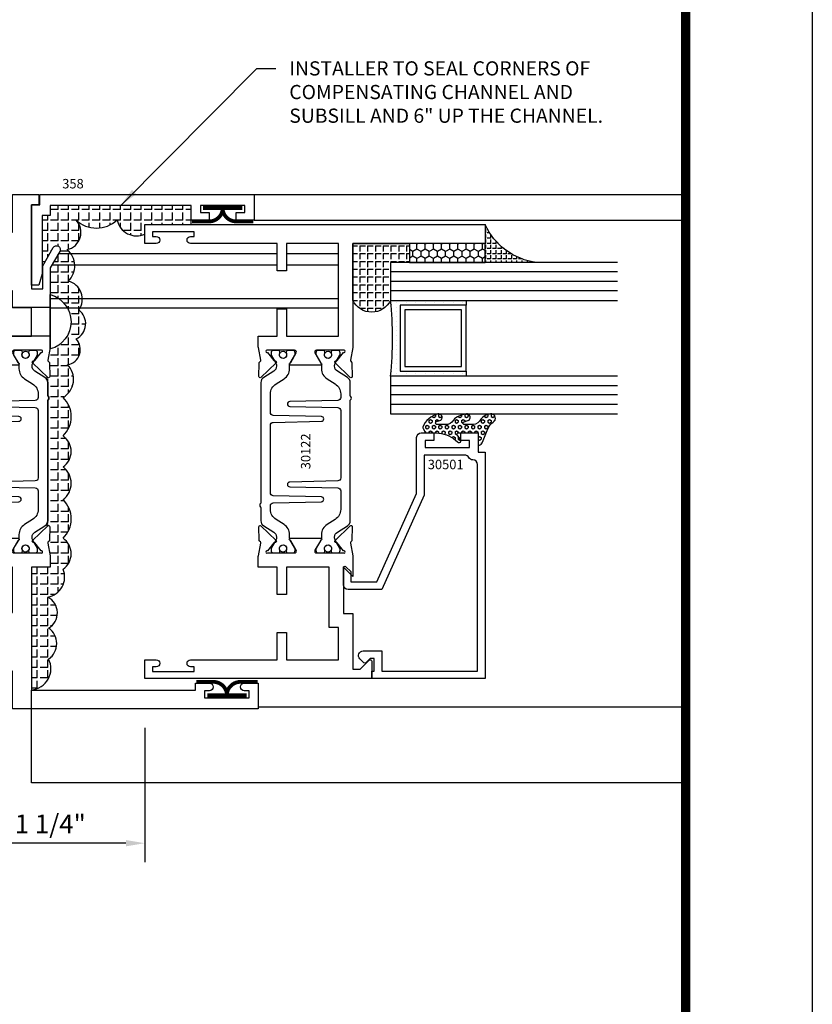
# Model space of a CAD drawing. Units: inches. Extents: x -37 to 186, y -91 to 4.
# Drawn here: x 115 to 120, y -83 to -77 of the extents above; entities that cross this region are included whole.
import ezdxf
from ezdxf.enums import TextEntityAlignment as Align

# ---------------------------------------------------------------- set-up
doc = ezdxf.new("R2010")
doc.units = ezdxf.units.IN
doc.header["$LTSCALE"] = 0.5
doc.header["$MEASUREMENT"] = 0
for name, color, linetype in [('Beads', 5, 'Continuous'), ('Dimensions', 3, 'Continuous'), ('FASTENERS', 13, 'Continuous'), ('GLASS', 8, 'Continuous'), ('Object', 6, 'Continuous'), ('OBJECTS', 6, 'Continuous'), ('sealant', 1, 'Continuous'), ('Text', 4, 'Continuous'), ('VINYL', 6, 'Continuous')]:
    doc.layers.add(name, color=color, linetype=linetype)
doc.styles.add('Arial', font='arial.ttf')
doc.styles.add('Simplex', font='simplex.shx')
doc.styles.get("Standard").update_dxf_attribs({"font": 'arial.ttf'})
doc.dimstyles.new('Details', dxfattribs={"dimtxt": 0.125, "dimasz": 0.125, "dimexe": 0.125, "dimexo": 0.125, "dimgap": 0.09, "dimtad": 0, "dimtih": 1, "dimtoh": 1, "dimdec": 4, "dimzin": 0, "dimdsep": 46, "dimlunit": 5, "dimtxsty": 'Arial', "dimcen": 0, "dimadec": 1, "dimazin": 0, "dimtfac": 1, "dimtdec": 4, "dimtofl": 0, "dimtmove": 0, "dimatfit": 3, "dimfxl": 1, "dimfrac": 2, "dimtolj": 1, "dimtzin": 0, "dimarcsym": 0})
doc.dimstyles.new('Standard$0', dxfattribs={"dimtxt": 0.125, "dimasz": 0.125, "dimexe": 0.125, "dimexo": 0.125, "dimgap": 0.0625, "dimtad": 1, "dimdec": 5, "dimzin": 0, "dimdsep": 46, "dimlunit": 5, "dimtxsty": 'Simplex', "dimcen": 0, "dimadec": 1, "dimazin": 2, "dimtfac": 1, "dimtdec": 5, "dimtofl": 0, "dimtmove": 0, "dimatfit": 3, "dimfxl": 1, "dimfrac": 2, "dimtolj": 1, "dimtzin": 0, "dimlwd": -1, "dimlwe": -1, "dimarcsym": 0})

# ---------------------------------------------------------------- blocks, each defined once
blk = doc.blocks.new('sheet')
at = {"linetype": 'Continuous', "const_width": 0.030931217826614}
blk.add_lwpolyline([(7.440195136013727, -0.0309312178266055), (7.440195136013727, 10.52255285487147)], dxfattribs=at)
at = {"layer": 'Defpoints'}
blk.add_lwpolyline([(0, 0), (0, 10.49162163704486), (7.859375, 10.49162163704486), (7.859375, 0)], close=True, dxfattribs=at)
blk = doc.blocks.new('IB-2807')
at = {"color": 13, "ltscale": 0.5}
blk.add_lwpolyline([(-0.2916564662711636, -0.0822166580907471, -0.4073799803307416), (-0.2719768496507555, -0.0629919999999977), (0.1736830829841409, -0.0629920000000048, -0.4073799803307086), (0.1933626996045632, -0.0822166580907542), (0.2007870000001048, -0.3996055000000069, 1.000000000000142), (0.2322830000000948, -0.3996055000000034), (0.2397073003956365, -0.0822166580907506, -0.4073799803307409), (0.2593869170160588, -0.0629920000000013), (0.3814491121870418, -0.0629920000000048, -0.2586175843558855), (0.4482244192783967, -0.1000061571342847), (0.4812940614538377, -0.1529286473706719, 0.2586175843559083), (0.5480693685451996, -0.1899428045049518), (0.5683500338383994, -0.1899428045049518, -0.131652055654937), (0.5840979864426572, -0.1941624410234706), (0.6380389491216861, -0.2253051453753194, 0.1316520556549324), (0.641975937272747, -0.2263600545049513), (0.6535419999999306, -0.2263600545049513, 0.4142135623730951), (0.6692899999999327, -0.210612054504951), (0.6692899999999327, -0.1791158182849486, 0.4142135623730951), (0.657478999999924, -0.1673048182849506), (0.6511986081195147, -0.1673048182849488, -1.696129800293399), (0.6511980673190437, -0.1259661923009467), (0.657478999999924, -0.1259661923009485, 0.4142135623730951), (0.6692899999999327, -0.1141551923009487), (0.6692899999999327, -0.0826595545049536, 0.4142135623730951), (0.6535419999999306, -0.0669115545049515), (0.6419756074417791, -0.0669115545049515, 0.1316530737711172), (0.6380385919933645, -0.0679664793947197), (0.5840982644672011, -0.099109104945871, -0.1316530737712209), (0.5683502026735426, -0.103328804504951), (0.5649722946239564, -0.103328804504951, -0.258617584355875), (0.5315846410782826, -0.0848217259378146), (0.4901466503536654, -0.0185070785671364, 0.2586175843558927), (0.4567589968079915, 0), (-0.3367232145247385, 0, -0.2134217652834673), (-0.3425921476096931, 0.0026246666666658, 0.4472135955000521), (-0.3660678799494832, 0.0026246666666658, -0.2134217652834543), (-0.3719368130344236, 0), (-0.4567589968079915, 0, 0.2586175843559007), (-0.4901466503536654, -0.01850707856714), (-0.5315846410782826, -0.0848217259378146, -0.2586175843558749), (-0.5649722946239564, -0.103328804504951), (-0.5683501043609099, -0.103328804504951, -0.1316524644635349), (-0.5840981008084896, -0.0991091426735373), (-0.6380388084508227, -0.0679664699628013, 0.1316524644635058), (-0.6419758075627158, -0.0669115545049479), (-0.6535420275590696, -0.0669115545049479, 0.4142135623730951), (-0.6692900275590717, -0.0826595545049465), (-0.6692900275590717, -0.1141551923009452, 0.4142135623731505), (-0.6574790275590701, -0.1259661923009467), (-0.6511981233421978, -0.1259661923009467, -1.696130134016091), (-0.6511986143318964, -0.1673048143479487), (-0.6574790275590701, -0.167304814347947, 0.4142135623730951), (-0.6692900275590717, -0.1791158143479468), (-0.6692900275590717, -0.2106120230089488, 0.4142135623730951), (-0.6535420275590696, -0.2263600230089473), (-0.6419758086373549, -0.2263600230089455, 0.1316525292357516), (-0.638038807788817, -0.2253051065484382), (-0.5840981951074227, -0.1941624703469884, -0.1316525292358009), (-0.5683501917132432, -0.1899428045049518), (-0.5480693685451996, -0.1899428045049518, 0.2586175843558967), (-0.4812940614538377, -0.1529286473706719), (-0.4482244192783896, -0.1000061571342741, -0.2586175843559042), (-0.3814491121870276, -0.0629919999999977), (-0.3576806836826591, -0.0629919999999977, -0.4073799803307418), (-0.338001067062244, -0.0822166580907471), (-0.3305767666667094, -0.3996055000000069, 1.000000000000142), (-0.2990807666667052, -0.3996055000000034)], format="xyb", close=True, dxfattribs=at)
for centre in [(-0.6397625275590713, -0.1466356391509436), (0.6397624999999323, -0.1466356548989385)]:
    blk.add_circle(centre, 0.0236219999999998, dxfattribs=at)
blk = doc.blocks.new('T30301')
for points in [[(0.1199999999999477, -1.269999999999981), (0.0729999999999791, -1.269999999999981), (0.0729999999999791, -1.564999999999969), (0.1199999999999477, -1.564999999999969), (0.1199999999999477, -1.53249999999997, -0.9999999999999998), (0.1699999999999591, -1.53249999999997), (0.1699999999999591, -1.624999999999971), (0, -1.624999999999971), (0, 0), (0.25, 0), (0.25, 0.3750000000000284), (0.637500000000003, 0.3750000000000284), (0.637500000000003, 0.2500000000000284), (0.5840454401062943, 0.2500000000000284, 0.4542567625794943), (0.4409545598937541, 0.2500000000000568), (0.3875000000000028, 0.2500000000000568), (0.3875000000000028, 0.1250000000000568), (0.4409545598937399, 0.1250000000000568, 0.4542567625794752), (0.5840454401062801, 0.1250000000000568), (0.637500000000003, 0.1250000000000568), (0.637500000000003, 0), (0.9366483418421439, 0), (0.936648341842158, 0.37499977730171), (1.006723587841825, 0.3749999762316634, -0.0463850112291543), (1.012438337663787, 0.374468691995574), (1.094974919859822, 0.3589882674642695, 0.2914734195860816), (1.103199080540122, 0.3609779055858553), (1.10907709539552, 0.3670860727582976, -0.1989123673796302), (1.114599564052866, 0.3694987832064953), (1.203667464955273, 0.3712090178516405, -0.6681786379192202), (1.209492263241372, 0.3578765991212975), (1.113170366170791, 0.2577832403687665, -0.7332303362622317), (1.099717520560915, 0.2644612827231612, 0.2679491924311117), (1.096882896431168, 0.2718073721628684), (1.04498612958497, 0.3136827421372175, 1.526198365857429), (1.030401658157877, 0.3125489839723912), (1.03040165815787, 0.1348431672118124, 0.5773502691897564), (1.048118158157876, 0.1246145411677162), (1.109963357902344, 0.1603208838882608, 0.1826758136819612), (1.113489508030113, 0.1646297356235209, -0.8496353663926509), (1.128826658157876, 0.1621195033293929), (1.128823341842121, -0.0371193196482977, -0.8496353663934076), (1.113486191714358, -0.0396295519424257, 0.1826758136818033), (1.109960041586603, -0.0353207002071372), (1.048114841842121, 0.0003856425134074, 0.5773502691895829), (1.030398341842129, -0.0098429835306888), (1.030401658157877, -0.1875488002912675, 1.526198365857429), (1.04498612958497, -0.1886825584560938), (1.096882896431168, -0.1468071884817448, 0.2679491924311117), (1.099717520560915, -0.1394610990420375, -0.7332303362622317), (1.113170366170791, -0.1327830566876429), (1.209492263241372, -0.2328764154401739, -0.6681786379192202), (1.203667464955273, -0.2462088341705169), (1.114599564052866, -0.2444985995253717, -0.1989123673796302), (1.10907709539552, -0.242085889077174), (1.103199080540122, -0.2359777219047316, 0.2914734195860816), (1.094974919859822, -0.2339880837831458), (1.012438337663787, -0.2494685083144503, -0.0463850112291543), (1.006723587841825, -0.2499997925505397), (0.9366483418421296, -0.2499978579326836), (0.9366483418421154, -0.125), (0.125, -0.1250000000000568), (0.125, -1.209999999999979), (0.1699999999999591, -1.209999999999979), (0.1699999999999591, -1.30249999999998, -0.9999999999999998), (0.1199999999999477, -1.30249999999998)], [(3.047855715851511, -0.2691987298107676, -0.9999999999999996), (3.022855715851477, -0.3125), (2.914577253514359, -0.2499854006222364), (2.393276412158179, -0.2499997925505397, -0.0463850112291543), (2.387561662336217, -0.2494685083144503), (2.305025080140183, -0.2339880837831458, 0.2914734195860816), (2.296800919459883, -0.2359777219047316), (2.290922904604485, -0.242085889077174, -0.1989123673796302), (2.285400435947138, -0.2444985995253717), (2.196332535044732, -0.2462088341705169, -0.6681786379192202), (2.190507736758632, -0.2328764154401739), (2.286829633829214, -0.1327830566876429, -0.7332303362622317), (2.30028247943909, -0.1394610990420375, 0.2679491924311117), (2.303117103568837, -0.1468071884817448), (2.355013870415035, -0.1886825584560938, 1.526198365857429), (2.369598341842127, -0.1875488002912675), (2.369601658157876, -0.0098429835306888, 0.5773502691895829), (2.351885158157884, 0.0003856425134074), (2.290039958413402, -0.0353207002071372, 0.1826758136817663), (2.286513808285633, -0.0396295519424257, -0.8496353663934074), (2.27117665815787, -0.0371193196482977), (2.271173341842128, 0.1621195033293929, -0.8496353663926509), (2.286510491969892, 0.1646297356235209, 0.1826758136818938), (2.290036642097646, 0.1603208838882608), (2.351881841842129, 0.1246145411677162, 0.5773502691895829), (2.36959834184212, 0.1348431672118124), (2.369598341842127, 0.3125489839723912, 1.526198365857429), (2.355013870415035, 0.3136827421372175), (2.303117103568837, 0.2718073721628684, 0.2679491924311117), (2.30028247943909, 0.2644612827231612, -0.7332303362622317), (2.286829633829214, 0.2577832403687665), (2.190507736758632, 0.3578765991212975, -0.6681786379192202), (2.196332535044732, 0.3712090178516405), (2.285400435947138, 0.3694987832064953, -0.1989123673796302), (2.290922904604485, 0.3670860727582976), (2.296800919459883, 0.3609779055858553, 0.2914734195860816), (2.305025080140183, 0.3589882674642695), (2.387561662336217, 0.374468691995574, -0.0463850112291543), (2.393276412158179, 0.3749999762316634), (2.46334834184212, 0.3749997773111318), (2.46334834184212, -0.125), (2.650000000000005, -0.1249999999999432), (2.650000000000005, 0), (2.762499999999988, 0), (2.762499999999988, 0.1250000000000284), (2.815954559893711, 0.1250000000000568, 0.4542567625794945), (2.959045440106251, 0.1250000000000568), (3.012500000000002, 0.1250000000000568), (3.012500000000002, 0.2500000000000568), (2.95904544010628, 0.2500000000000284, 0.4542567625795241), (2.815954559893725, 0.2500000000000568), (2.762499999999988, 0.2500000000000284), (2.762499999999988, 0.3750000000000284), (3.150000000000005, 0.3750000000000284), (3.150000000000005, 0), (3.400000000000005, 2.84e-14), (3.400000000000005, -0.1750000000000114), (3.330000000000012, -0.1750000000000114), (3.330000000000012, -0.125), (2.775000000000005, -0.125), (2.775000000000005, -0.1999999999999886), (2.927999999999968, -0.1999999999999886)]]:
    blk.add_lwpolyline(points, format="xyb", close=True)
blk.add_blockref('IB-2807', (1.700006685716942, 0.3577339143005958))
at = {"rotation": 180}
blk.add_blockref('IB-2807', (1.700006685716942, -0.2327337306194863), dxfattribs=at)
blk = doc.blocks.new('E358')
blk.add_lwpolyline([(-0.0730000000000001, -1.062), (-0.1200000000000001, -1.062), (-0.1200000000000001, -1.1195), (-0.17, -1.1195), (-0.17, -1.002), (-0.0730000000000001, -1.002), (-0.0730000000000001, -0.07), (-0.1400000000000001, -0.07), (-0.1400000000000001, -0.015), (-0.5253589838486225, -0.015), (-0.6000000000000001, 0.005), (-0.6000000000000001, 0.055), (-0.0700000000000001, 0.055), (-0.0700000000000001, 0), (0, 0), (0, -1.416999999999999), (-0.17, -1.416999999999999), (-0.17, -1.299499999999999), (-0.1200000000000001, -1.299499999999999), (-0.1200000000000001, -1.356999999999999), (-0.0730000000000001, -1.356999999999999)], close=True)
blk = doc.blocks.new('009-1')
at = {"layer": 'VINYL', "linetype": 'Continuous', "const_width": 0.025}
blk.add_lwpolyline([(-0.2030000000000172, -0.1057717305154284), (-0.0940000000000083, -0.1057717305154284, 0.3886307228514318), (-1.42e-14, -0.027234552266358, 0.3886307228516331), (0.0939999999999799, -0.1057717305154284), (0.2029999999999887, -0.1057717305154284)], format="xyb", dxfattribs=at)
blk.add_lwpolyline([(-0.1297872515295921, -0.0167345522663567), (0.1297872515295637, -0.0167345522663567)], dxfattribs=at)
blk = doc.blocks.new('T30122')
for points in [[(0.8949915780176951, 1.358988177443976, 0.2914734195860816), (0.9032157386979875, 1.360977815565561), (0.9090937535533925, 1.367085982738004, -0.1989123673796302), (0.9146162222107392, 1.369498693186201), (1.003684123113146, 1.371208927831347, -0.6681786379192202), (1.009508921399245, 1.357876509101004), (0.913187024328657, 1.257783150348473, -0.7332303362629716), (0.8997341787187878, 1.264461192702867, 0.2679491924310681), (0.8968995545890336, 1.271807282142574), (0.8450027877428354, 1.313682652116924, 1.5261983658579), (0.8304183163157502, 1.312548893952111), (0.8304183163157433, 1.134843077191519, 0.5773502691897564), (0.848134816315749, 1.124614451147422), (0.9099800160602242, 1.160320793867981, 0.1826758136818114), (0.9135061661879859, 1.164629645603241, -0.849635366392467), (0.9288433163157492, 1.162119413309113), (0.9288400000000009, 0.962880590331423, -0.849635366392477), (0.9135028498722377, 0.9603703580372808, 0.182675813681714), (0.909976699744476, 0.9646792097725693), (0.8481314999999938, 1.000385552493114, 0.5773502691895464), (0.8304150000000021, 0.9901569264490176), (0.8304183163157433, 0.812451109688439, 1.526198365858282), (0.8450027877428425, 0.8113173515236127), (0.8968995545890336, 0.8531927214979617, 0.2679491924310681), (0.8997341787187878, 0.860538810937669, -0.7332303362626752), (0.913187024328657, 0.8672168532920635), (1.009508921399245, 0.7671234945395327, -0.6681786379192234), (1.003684123113146, 0.7537910758091897), (0.9146162222107392, 0.7555013104543349, -0.1989123673796302), (0.9090937535533925, 0.7579140209025326), (0.9032157386979875, 0.7640221880749749, 0.2914734195860815), (0.8949915780176951, 0.7660118261965608), (0.8124549958216533, 0.7505314016652563, -0.0463850112291544), (0.8067402459996912, 0.750000117429167), (0.7366650000000022, 0.750002052047023), (0.7366650000000022, 0.8749999875207805), (0.555832500000399, 0.8749999875208089), (0.555832500000399, 0.9374999875207379), (0.7366650000000022, 0.9374999875207379), (0.7366650046578515, 1.281247939119523), (0.1250000000007958, 1.281247951593513), (0.1250000000007958, 0.9375), (0.305832500000399, 0.9375000000000142), (0.305832500000399, 0.8749999783586446), (0.1250000000007958, 0.8749999783586446), (0.1250000000007958, 0.3022628544376573, -0.9999999999999998), (0.0780000000003156, 0.3022628544376573), (0.0780000000003156, 0.3262628544376582), (0.0469882186088171, 0.3262628544376582), (0.0469882186088171, 0.0512628544376526), (0.0780000000003156, 0.0512628544376526), (0.0780000000003156, 0.0752628544376535, -0.9999999999999998), (0.1250000000007958, 0.0752628544376535), (0.1250000000007958, 0), (0, 0), (0, 2.250000000000056), (0.1252500000017562, 2.250000000000056), (0.1252500000017562, 1.374997951593513), (0.8067402459996912, 1.374999886211369, -0.0463850112291543), (0.8124549958216533, 1.37446860197528)], [(2.877428932188195, 1.482928932188144, -0.6681786379191457), (2.884500000000116, 1.5), (3, 1.5), (3, 0), (2.874999999999204, 0), (2.874999999999204, 0.0752628544394156, -0.9999999999999998), (2.921999999999684, 0.0752628544394156), (2.921999999999684, 0.0512628544394147), (2.953011781391182, 0.0512628544394147), (2.953011781391182, 0.3262628544394204), (2.921999999999684, 0.3262628544394204), (2.921999999999684, 0.302262854439391, -0.9999999999999998), (2.874999999999204, 0.302262854439391), (2.874999999999232, 0.8750000000000568), (2.694182500885986, 0.8750000086641875), (2.694182499113253, 0.937500002715069), (2.874999999999232, 0.9375), (2.874999993574419, 1.281247951593513), (2.874999999999232, 1.281247951593513), (2.662685004495529, 1.281247946904471), (2.662685004495529, 1.21874795174348), (2.263364999906627, 1.218747951593513), (2.263365000000007, 0.9375000178598043), (2.444182500885986, 0.937500026523935), (2.444182500885986, 0.8750000027109336), (2.263365000000007, 0.874999994046803), (2.263365000000007, 0.7500020519554625), (2.193293070316059, 0.750000117429167, -0.0463850112291544), (2.187578320494097, 0.7505314016652563), (2.105041738298055, 0.7660118261965608, 0.2914734195860816), (2.096817577617763, 0.7640221880749749), (2.090939562762358, 0.7579140209025326, -0.19891236737963), (2.085417094105011, 0.7555013104543349), (1.996349193202604, 0.7537910758091897, -0.66817863791922), (1.990524394916505, 0.7671234945395327), (2.086846291987093, 0.8672168532920635, -0.7332303362626754), (2.100299137596962, 0.860538810937669, 0.267949192431068), (2.103133761726716, 0.8531927214979617), (2.155030528572915, 0.8113173515236127, 1.526198365858054), (2.169615000000007, 0.812451109688439), (2.169618316315748, 0.9901569264490176, 0.577350269189446), (2.151901816315756, 1.000385552493114), (2.090056616571274, 0.9646792097725693, 0.1826758136817326), (2.08653046644352, 0.9603703580372808, -0.8496353663924768), (2.071193316315756, 0.962880590331423), (2.071190000000001, 1.162119413309113, -0.849635366392467), (2.086527150127764, 1.164629645603241, 0.1826758136817929), (2.090053300255533, 1.160320793867981), (2.151898500000001, 1.124614451147422, 0.5773502691897564), (2.169615000000007, 1.134843077191519), (2.169615000000007, 1.312548893952097, 1.526198365859409), (2.155030528572915, 1.313682652116924), (2.103133761726716, 1.271807282142574, 0.267949192431068), (2.100299137596962, 1.264461192702867, -0.7332303362626754), (2.086846291987093, 1.257783150348473), (1.990524394916505, 1.357876509101004, -0.66817863791922), (1.996349193202604, 1.371208927831347), (2.085417094105011, 1.369498693186201, -0.1989123673796301), (2.090939562762358, 1.367085982738004), (2.096817577617763, 1.360977815565561, 0.2914734195860816), (2.105041738298055, 1.358988177443976), (2.187578320494097, 1.37446860197528, -0.0463850112291543), (2.193293070316059, 1.374999886211369), (2.325364515077964, 1.374999511286304), (2.263364999875491, 1.312499999993477), (2.568964999875291, 1.312499999993477), (2.568964999875291, 1.375000044126707), (2.9375, 1.37500004413323), (2.9375, 1.422857864376283)]]:
    blk.add_lwpolyline(points, format="xyb", close=True)
blk.add_blockref('IB-2807', (1.500023343874815, 1.357733824280316))
at = {"rotation": 180}
blk.add_blockref('IB-2807', (1.500023343874815, 0.7672661793602238), dxfattribs=at)
blk = doc.blocks.new('*D214')
at = {"layer": 'Defpoints', "color": 0, "transparency": 16777216}
for p in [(114.392830814052, -81.12354842263778), (115.642830814052, -81.37354842263778), (114.392830814052, -82.26082547779126)]:
    blk.add_point(p, dxfattribs=at)
at = {"layer": 'Dimensions', "color": 0, "transparency": 16777216}
for p, q in [((114.392830814052, -81.24854842263777), (114.392830814052, -82.38582547779127)), ((115.642830814052, -81.49854842263778), (115.642830814052, -82.38582547779127)), ((115.517830814052, -82.26082547779126), (114.517830814052, -82.26082547779126))]:
    blk.add_line(p, q, dxfattribs=at)
for points in [[(114.517830814052, -82.23999214445794), (114.517830814052, -82.2816588111246), (114.392830814052, -82.26082547779126)], [(115.517830814052, -82.23999214445794), (115.517830814052, -82.2816588111246), (115.642830814052, -82.26082547779126)]]:
    blk.add_solid(points, dxfattribs=at)
at = {"layer": 'Dimensions', "color": 0, "transparency": 16777216, "insert": (115.017830814052, -82.13369382704091), "char_height": 0.125, "attachment_point": 5, "style": 'Arial'}
blk.add_mtext('\\A1;1 1/4"', dxfattribs=at)
blk = doc.blocks.new('30-hb-o')
at = {"layer": 'sealant'}
h = blk.add_hatch(dxfattribs=at)
h.set_pattern_fill('ANGLE', color=256, scale=0.1875, style=0)
h.set_pattern_definition([(180, (-97.90693696712334, 65.03735315816743), (0, 0.0515625), [0.0375, -0.0140625]), (90, (-97.90693696712334, 65.03735315816743), (0.0515625, 0), [0.0375, -0.0140625])])
edge = h.paths.add_edge_path()
edge.add_arc((-1.381563101565745, -0.5169322676735533), 1.25636066376269, 359.5014453208419, 360.4985546791581)
edge.add_line((-0.1252500000017562, -0.5060002830001054), (-0.1252500000017562, -0.5000001430001362))
edge.add_line((-0.1252500000017562, -0.5000001430001362), (-0.2502500000017562, -0.5000001430001362))
edge.add_line((-0.2502500000017562, -0.5000001430001362), (-0.2502510000018674, -0.625000000000057))
edge.add_line((-0.2502510000018674, -0.625000000000057), (-0.5002500000017563, -0.625000000000057))
edge.add_arc((-0.4393032918844482, -0.750007905636169), 0.139073641290733, 115.9912163242692, 244.0079128044664)
edge.add_line((-0.5002519000612438, -0.8750148848940285), (-0.1252500000017562, -0.875002048406543))
edge.add_line((-0.1252500000017562, -0.875002048406543), (-0.1252500000017562, -0.5278642523470012))
blk.add_lwpolyline([(-0.1252500000017562, -0.5278642523470012), (-0.1252500000017562, -0.5278642523470012, 0.004350737777543), (-0.1252500000017562, -0.5060002830001054), (-0.1252500000017562, -0.5000001430001362), (-0.2502500000017562, -0.5000001430001362), (-0.2502510000018674, -0.625000000000057), (-0.5002500000017563, -0.625000000000057, 0.6249706546296011), (-0.5002519000612438, -0.8750148848940285), (-0.1252500000017562, -0.875002048406543)], format="xyb", close=True, dxfattribs=at)
blk = doc.blocks.new('30501-16-go')
at = {"layer": 'GLASS'}
h = blk.add_hatch(dxfattribs=at)
h.set_pattern_fill('DOTS', color=256, scale=0.5, style=0)
h.set_pattern_definition([(0, (-99.14109194399175, -0.2230551489716959), (0.015625, 0.03125), [0, -0.03125])])
edge = h.paths.add_edge_path()
edge.add_line((-0.5002510000017537, -0.625), (-0.5002510000017537, -0.125))
edge.add_line((-0.5002510000017537, -0.125), (-0.5315000000017563, -0.125))
edge.add_line((-0.5315000000017563, -0.125), (-0.5315000000017563, -0.5625))
edge.add_line((-0.5315000000017563, -0.5625), (-0.9690000000017562, -0.5625))
edge.add_line((-0.9690000000017562, -0.5625), (-0.9690000000017562, -0.125))
edge.add_line((-0.9690000000017562, -0.125), (-1.000251000001753, -0.125))
edge.add_line((-1.000251000001753, -0.125), (-1.000251000001753, -0.625))
edge.add_arc((-0.7502510000017537, -3.117515968123313), 2.505022125920191, 444.27237406377833, 455.7276259362216, ccw=False)
at = {"layer": 'Object'}
h = blk.add_hatch(dxfattribs=at)
h.set_pattern_fill('HONEY', color=256, scale=0.25, style=0)
h.set_pattern_definition([(360, (-107.0690796476112, 49.21552260991035), (0.046875, -0.02706329375), [0.03125, -0.0625]), (240, (-107.0690796476112, 49.21552260991035), (-0.0468749998975806, -0.0270632939273956), [0.03125, -0.0625]), (300, (-107.0690796476112, 49.21552260991035), (1.024194e-10, -0.0541265876773956), [-0.0625, 0.03125])])
h.paths.add_polyline_path([(-0.1252500000017562, 0), (-0.1252500000017562, -0.5), (-0.2502500000017562, -0.5), (-0.2502500000017562, 0)])
at = {"layer": 'sealant'}
h = blk.add_hatch(dxfattribs=at)
h.set_pattern_fill('ANGLE', color=256, scale=0.125, style=0)
h.set_pattern_definition([(360, (-107.069329647613, 49.21552260991053), (0, -0.034375), [0.025, -0.009375]), (270, (-107.069329647613, 49.21552260991053), (-0.034375, 0), [0.025, -0.009375])])
edge = h.paths.add_edge_path()
edge.add_ellipse((0.1801081508687758, 0.3943889205008446), major_axis=(-0.3369157108243496, 0.2737835439382414), ratio=0.9986172314592467, start_angle=46.33731061525714, end_angle=104.5528420560085)
edge.add_line((-4.26e-14, 1.847e-13), (-0.1250000000000426, 1.847e-13))
edge.add_line((-0.1250000000000426, 1.847e-13), (-0.2502500000017562, 0))
edge.add_line((-0.2502500000017562, 0), (-0.2502500000017989, 0.3397213324854675))
at = {"layer": 'VINYL'}
h = blk.add_hatch(dxfattribs=at)
h.set_pattern_fill('HEX', color=256, scale=0.1, style=0)
h.set_pattern_definition([(180, (-50.25451555461525, 8.899193399485341), (0, 0.0216506351), [0.0125, -0.025]), (60, (-50.25451555461525, 8.899193399485341), (0.0187500000046671, -0.01082531755), [0.0125, -0.025]), (120, (-50.26701555461524, 8.899193399485341), (0.0187500000046671, 0.01082531755), [0.0125, -0.025])])
edge = h.paths.add_edge_path()
edge.add_arc((-1.411927757151559, 0.1467713772901362), 0.1433046756552334, 286.0291523776522, 323.3676805344812)
edge.add_arc((-1.278743160912057, 0.0393281465769917), 0.0284941609102994, 349.90270980612416, 489.6586147253133, ccw=False)
edge.add_arc((-1.334948394817473, 0.0409869792319029), 0.084520426747603, 305.4297651112602, 355.4843346833429, ccw=False)
edge.add_arc((-1.25558665084425, -0.0870441411703809), 0.0664990374462536, 477.1692913148405, 533.4908034137713)
edge.add_line((-1.321657013719971, -0.0795056313210978), (-1.321657013719971, -0.135580717266734))
edge.add_arc((-1.311657013719994, -0.135580717266734), 0.0099999999999718, 180.0000000000154, 311.4098895020189)
edge.add_arc((-1.388366015324805, -0.0964488179061221), 0.0954846722096565, 330.7664842507765, 344.7179919357683)
edge.add_arc((-1.273254921149174, -0.1219984282356421), 0.0230059211474123, 340.2127599827084, 539.0468466260029, ccw=False)
edge.add_arc((-1.382213408332034, -0.1141372562539118), 0.1315402677705785, 313.1595115276721, 353.1673451862648, ccw=False)
edge.add_arc((-1.261657013719982, -0.2617126980050273), 0.0599999999999916, 480.6401506698768, 540.0000000000244)
edge.add_line((-1.321657013719971, -0.2617126980050557), (-1.321657013719971, -0.3177877839506777))
edge.add_arc((-1.311657013719965, -0.3177877839506777), 0.0100000000000098, 539.9999999999669, 671.4098895019706)
edge.add_arc((-1.344592456990753, -0.2940928111508896), 0.0503717733975811, 321.7353959822304, 347.160986704599)
edge.add_arc((-1.272902357497883, -0.3071358387529699), 0.0226533574961278, 347.6172539702532, 535.3162141011454, ccw=False)
edge.add_arc((-1.386917335607662, -0.2807249912180225), 0.1396860617773839, 290.00140514612144, 347.0647637475637, ccw=False)
edge.add_arc((-1.341710607353633, -0.4023221824730286), 0.0099999999999936, 238.3691089050635, 284.9036154578284, ccw=False)
edge.add_line((-1.346955057748516, -0.4108366254997691), (-1.370493450396622, -0.3963382100156707))
edge.add_arc((-1.365249000001753, -0.3878237669889159), 0.0100000000000107, 179.9999999999383, 238.3691089051507, ccw=False)
edge.add_line((-1.375249000001758, -0.3878237669889017), (-1.375249000001758, -0.3399999999950296))
edge.add_arc((-1.618008309349946, -0.3382824862889464), 0.2427653849471604, 359.5946411076301, 392.0028613414583)
edge.add_line((-1.412138011651563, -0.2096261508284698), (-1.435907037473754, -0.1837503730149024))
edge.add_arc((-1.427483771371825, -0.1732202140738366), 0.0134846453104278, 33.79700200013582, 231.3430486128991, ccw=False)
edge.add_line((-1.416277848047442, -0.1657193513503898), (-1.389100831393477, -0.1856496620491157))
edge.add_arc((-1.385249000001763, -0.176421260512015), 0.010000000000009, 247.3448897647275, 359.9999999999825)
edge.add_line((-1.375249000001758, -0.176421260512015), (-1.375249000001758, -0.0469999999950233))
edge.add_line((-1.375249000001758, -0.0469999999950233), (-1.459898729340181, -0.0469999999950233))
edge.add_arc((-1.42867863760388, -0.046999999994938), 0.0312200917362977, 105.00000000014921, 180.00000000015, ccw=False)
edge.add_line((-1.436758991935164, -0.0168437070877587), (-1.372357550831623, 0.0090381974224982))
at = {"layer": 'Beads'}
blk.add_lwpolyline([(-1.472249000001795, -0.3974999999950341), (-1.472249000001767, -0.1024999999950182), (-1.42524900000177, -0.1024999999950182), (-1.42524900000177, -0.1599999999950228), (-1.375249000001758, -0.1599999999950228), (-1.375249000001758, -0.0469999999950233), (-1.504249000001777, -0.0469999999950233), (-1.504249000001777, 4.9738e-12), (-3, 4.8459e-12), (-3, -0.750000000000057), (-2.949999999999988, -0.750000000000057), (-2.949999999999988, -0.7340000000000657), (-2.867000000000018, -0.7340000000065601), (-2.867000000000004, -0.7608578643828281), (-2.895071067811883, -0.7889289321946933, 0.4142135623730951), (-2.895071067811883, -0.803071067818422), (-2.869920310216784, -0.8282218254135074, 0.6681786379193156), (-2.816999999999993, -0.8063015151967363), (-2.817000000000007, -0.684000000006563), (-2.949999999999988, -0.6840000000000545), (-2.949999999999988, -0.0499999999951513), (-1.585249000001795, -0.0499999999950234, -0.4142135623730951), (-1.554249000001789, -0.0809999999950293, 0.2729194727216535), (-1.538249000001769, -0.1081293199275279, -0.2729194727218499), (-1.522249000001778, -0.1352586398600408), (-1.522249000001778, -0.402999999995032), (-1.787004845670551, -0.4029999999950747), (-2.410364999875469, -0.6842033922563502), (-2.410364999875469, -0.9065000000065595, 0.4142135623726588), (-2.379364999875477, -0.9375000000065654), (-2.267064999875486, -0.9375000000065512, 0.6681786379187921), (-2.259993932063622, -0.9204289321946816), (-2.29292286425175, -0.887500000006554), (-2.360364999875471, -0.887500000006554), (-2.360364999875471, -0.7165000000065618), (-1.776249000001755, -0.4529999999976156), (-1.406249000001764, -0.4529999999950292, 0.4142135623730951), (-1.375249000001758, -0.4219999999950233), (-1.375249000001758, -0.3399999999950296), (-1.42524900000177, -0.3399999999950296), (-1.42524900000177, -0.3974999999950341)], format="xyb", close=True, dxfattribs=at)
at = {"layer": 'GLASS'}
for p, q in [((-1.187749500001757, 0.8750000000000142), (-1.187749500001757, -0.625)), ((-1.125251000001753, 0.875), (-1.125251000001753, -0.625)), ((-1.062751000001753, -0.625), (-1.062751000001753, 0.875)), ((-0.4377510000017537, 0.875), (-0.4377510000017537, -0.625)), ((-0.3752510000017537, 0.875), (-0.3752510000017537, -0.625)), ((-0.3127510000017537, 0.875), (-0.3127510000017537, -0.625)), ((-0.9690000000017562, -0.125), (-0.5315000000017563, -0.125))]:
    blk.add_line(p, q, dxfattribs=at)
for points in [[(-1.000251000001753, 0.875), (-1.000251000001753, -0.625), (-1.250249000001758, -0.625), (-1.250249000001758, 0.875)], [(-0.2502500000017562, 0.875), (-0.2502500000017562, -0.625), (-0.5002510000017537, -0.625), (-0.5002510000017537, 0.875)]]:
    blk.add_lwpolyline(points, dxfattribs=at)
blk.add_lwpolyline([(-0.5002510000017537, -0.625), (-0.5002510000017537, -0.125), (-0.5315000000017563, -0.125), (-0.5315000000017563, -0.5625), (-0.9690000000017562, -0.5625), (-0.9690000000017562, -0.125), (-1.000251000001753, -0.125), (-1.000251000001753, -0.625, -0.0500246311874987)], format="xyb", close=True, dxfattribs=at)
blk.add_lwpolyline([(-0.5627500000017563, -0.53125), (-0.9377500000017562, -0.53125), (-0.9377500000017562, -0.15625), (-0.5627500000017563, -0.15625)], close=True, dxfattribs=at)
at = {"layer": 'Object'}
blk.add_lwpolyline([(-0.1252500000017562, 0), (-0.1252500000017562, -0.5), (-0.2502500000017562, -0.5), (-0.2502500000017562, 0), (-0.1252500000017562, 0)], dxfattribs=at)
at = {"layer": 'sealant'}
blk.add_arc((0.1807491105574996, 0.3951776800662685), 0.4345522290702096, 187.3319222010466, 245.4212621230874, dxfattribs=at)
at = {"layer": 'VINYL', "linetype": 'Continuous'}
blk.add_lwpolyline([(-1.372357550831623, 0.0090381974224982, 0.1643769935330663), (-1.296928473669979, 0.0612646824447722, -0.6986214630372222), (-1.250690332586643, 0.034332545619435, -0.2219444830041278), (-1.285951518662088, -0.0278825253736272, 0.2508185944646819), (-1.321657013719971, -0.0795056313210978), (-1.321657013719971, -0.135580717266734, 0.6457529643032266), (-1.305042600440799, -0.1430806863980933, 0.0609502437350012), (-1.296257658979286, -0.1216157270987708, -1.179515117391181), (-1.251607357381203, -0.1297865853188398, -0.1763622244263465), (-1.292235681649401, -0.2100895920575851, 0.2649576977510799), (-1.321657013719971, -0.2617126980050557), (-1.321657013719971, -0.3177877839506777, 0.6457529643032266), (-1.305042600440742, -0.3252877530820797, 0.1113974589737611), (-1.295480064891464, -0.3052860456031112, -1.069548615484546), (-1.250775987341953, -0.3119936520027835, -0.2542619523630954), (-1.339138669628027, -0.4119857809919836, -0.2058822190263722), (-1.346955057748516, -0.4108366254997691), (-1.370493450396622, -0.3963382100156707, -0.260336561174738), (-1.375249000001758, -0.3878237669889017), (-1.375249000001758, -0.3399999999950296, 0.1423576699334584), (-1.412138011651563, -0.2096261508284698), (-1.435907037473754, -0.1837503730149024, -1.166164299148104), (-1.416277848047442, -0.1657193513503898), (-1.389100831393477, -0.1856496620491157, 0.535381609156337), (-1.375249000001758, -0.176421260512015), (-1.375249000001758, -0.0469999999950233), (-1.459898729340181, -0.0469999999950233, -0.3394542588633798), (-1.436758991935164, -0.0168437070877587)], format="xyb", close=True, dxfattribs=at)
at = {"layer": 'Text', "flags": 8}
blk.add_attdef('30501', text='', height=0.0625, rotation=90, dxfattribs=at).set_placement((-1.585601660301918, -0.2609396599612808), align=Align.MIDDLE_CENTER)

msp = doc.modelspace()

# ---------------------------------------------------------------- hatches: boundary and pattern name
at = {"layer": 'sealant'}
h = msp.add_hatch(dxfattribs=at)
h.set_pattern_fill('ANGLE', color=256, scale=0.25, angle=450, style=0)
h.set_pattern_definition([(90, (185.3317908611818, 10.20045945169011), (-0.06875, 0), [0.05, -0.01875]), (180, (185.3317908611818, 10.20045945169011), (0, -0.06875), [0.05, -0.01875])])
edge = h.paths.add_edge_path()
edge.add_line((114.9678308140521, -78.44554842263781), (115.0370295438628, -78.32569270678627))
edge.add_arc((115.0586801789575, -78.33819270678627), 0.0250000000000131, -30.00000000002791, 149.9999999999721, ccw=False)
edge.add_line((115.0803308140521, -78.3506927067863), (115.0178162146743, -78.45897116912342))
edge.add_line((115.0178162146743, -78.45897116912342), (115.0178211019439, -78.63599663009865))
edge.add_arc((114.9687347921585, -78.815497307645), 0.1860912653725258, -74.70421485537418, 74.70579666127958, ccw=False)
edge.add_line((115.0178260575298, -78.9949966299618), (115.0178306066026, -78.9802720104796))
edge.add_arc((114.9868306066027, -78.98027209848256), 0.0309999999999745, -10.622884478610104, 0.00016265156040162765, ccw=False)
edge.add_line((115.0172993223665, -78.98598676030156), (115.0018188978352, -79.0685233424976))
edge.add_arc((115.0092683900979, -79.07107386970618), 0.0078740157488699, 161.1000280240997, 226.1000280240626)
edge.add_line((115.0038085359568, -79.0767475031779), (115.0099167031292, -79.0826255180333))
edge.add_arc((115.0044568489882, -79.08829915150503), 0.0078740157488667, 1.1000280242298004, 46.100028024208825, ccw=False)
edge.add_line((115.0123294135774, -79.08814798669064), (115.0140396482226, -79.17721588759305))
edge.add_arc((115.0061670836333, -79.17736705240743), 0.00787401574887, -133.8999719757884, 1.1000280242298004, ccw=False)
edge.add_line((115.0007072294922, -79.18304068587913), (114.9911335859447, -79.1912161465258))
edge.add_arc((114.9611945446716, -79.21678274011283), 0.039369999999997, 0, 40.495835410264476, ccw=False)
edge.add_line((115.0005645446716, -79.21678274011283), (115.0005645446716, -79.30160492388642))
edge.add_arc((115.0084385446715, -79.30160492388642), 0.0078739999999868, 180, 228.1896851042494)
edge.add_arc((114.9926905446716, -79.31921172314125), 0.0157480000000024, -48.189685104245314, 48.18968510424543, ccw=False)
edge.add_arc((115.0084385446715, -79.33681852239609), 0.0078740000000006, 131.8103148958277, 180.0000000001034)
edge.add_line((115.0005645446716, -79.3368185223961), (115.0005645446716, -80.13030073372883))
edge.add_arc((114.9611945446716, -80.13030073372882), 0.0393699999999768, 319.4929537938596, 359.99999999997937, ccw=False)
edge.add_line((114.9911285828764, -80.1558731848579), (115.0007072294922, -80.16405615939641))
edge.add_arc((115.0061670836333, -80.16972979286813), 0.0078740157488466, -1.1000280242298004, 133.8999719757884, ccw=False)
edge.add_line((115.0140396482226, -80.16988095768251), (115.0123294135774, -80.25894885858492))
edge.add_arc((115.0044568489882, -80.25879769377055), 0.00787401574887, 313.8999719757912, 358.8999719757702, ccw=False)
edge.add_line((115.0099167031292, -80.26447132724228), (115.0038085359568, -80.27034934209765))
edge.add_arc((115.0092683900979, -80.27602297556938), 0.0078740157488663, 133.8999719759373, 198.8999719759003)
edge.add_line((115.0018188978352, -80.27857350277797), (115.0172993223665, -80.36111008497399))
edge.add_arc((114.9868306066027, -80.36682474679301), 0.0309999999999897, -0.00016265153419681155, 10.622884478631022, ccw=False)
edge.add_line((115.0178306066026, -80.36682483479593), (115.0178286719848, -80.43690008079565))
edge.add_line((115.0178286719848, -80.43690008079565), (114.8928308140521, -80.43690008079567))
edge.add_line((114.8928308140521, -80.43690008079567), (114.8928308140521, -81.24854842263777))
edge.add_arc((114.8797742413648, -81.1073414515288), 0.1418093183825137, 275.2827804869979, 386.5286608012369)
edge.add_arc((114.9350404708193, -80.94173024081977), 0.1248519466535479, 305.0000000497713, 414.9999999502377)
edge.add_arc((114.9483913250927, -80.73868528441314), 0.116401971478803, 300.0342756658687, 423.0632885527085)
edge.add_arc((114.9766733879248, -80.50126282963825), 0.1358670562446769, 280.3666136247144, 381.9596995347822)
edge.add_arc((115.0310707624595, -80.34818202673299), 0.1248519466538436, 305.0000000497718, 414.9999999502228)
edge.add_arc((114.976490642564, -80.11834997451415), 0.1794320665493095, 314.6913256560967, 405.3086743439033)
edge.add_arc((115.0194805475195, -79.88265262447457), 0.1364421615938436, 307.5750004272812, 412.4249995727188)
edge.add_arc((115.0310707624595, -79.67224187210836), 0.1248519466538436, 305.0000000497718, 414.9999999502282)
edge.add_arc((114.976490642564, -79.4424098198895), 0.1794320665493095, 314.6913256560967, 405.3086743439033)
edge.add_arc((115.0330298449746, -79.19513307847554), 0.1385056225843755, 300.1913664594807, 404.1984692481618)
edge.add_arc((115.1145485671313, -78.99830241835448), 0.1018361819339983, 280.0550444630104, 403.049482659262)
edge.add_arc((115.1378940022077, -78.82720681591357), 0.1136959397088993, 296.6927115035278, 412.4471771275509)
edge.add_arc((115.1062791128563, -78.66662489443713), 0.1230675982497316, 325.0817772895558, 435.9444105210811)
edge.add_arc((115.0406006263638, -78.44628620095139), 0.1390147954305074, 313.4293600246654, 410.7489283204394)
edge.add_arc((115.1043346210475, -78.22494519112203), 0.1162425532427223, 282.0278348589655, 404.9612840364029)
edge.add_arc((115.32305580801, -77.99451808258573), 0.2015265830660661, 227.3763325283245, 312.6236674716754)
edge.add_arc((115.5887169810444, -78.11563006035588), 0.1320185172523896, 191.878721398588, 294.1982879872364)
edge.add_line((115.642830814052, -78.23604842263816), (115.642830814052, -78.17354842263778))
edge.add_line((115.642830814052, -78.17354842263778), (115.9498308140521, -78.17354842263778))
edge.add_line((115.9498308140521, -78.17354842263778), (115.9498308140521, -78.04654842263777))
edge.add_line((115.9498308140521, -78.04654842263777), (115.0178308140521, -78.04654842263777))
edge.add_line((115.0178308140521, -78.04654842263777), (115.0178308140521, -78.11354842263778))
edge.add_line((115.0178308140521, -78.11354842263778), (114.962830814052, -78.11354842263778))
edge.add_line((114.962830814052, -78.11354842263778), (114.9628308140521, -78.44554842263781))
edge.add_line((114.9628308140521, -78.44554842263781), (114.9678308140521, -78.44554842263781))

# ---------------------------------------------------------------- linework, layer by layer
for p, q in [((116.3648308140521, -77.97354842263778), (119.2176206216958, -77.97354842263778)), ((116.3648308140521, -78.14354842263776), (119.2176206216958, -78.14354842263776)), ((116.5178308173344, -78.36704842263765), (115.0708878371025, -78.36704842263765)), ((116.9240787641327, -78.36704842263765), (116.5803308150806, -78.36704842263765)), ((114.967830814052, -78.44554842263781), (114.962830814052, -78.44554842263781)), ((116.5178308209321, -78.44213173154655), (115.0275384684923, -78.44213173154655)), ((116.9240787624745, -78.44213173154655), (116.580330816208, -78.44213173154655)), ((116.924078758203, -78.66349447959861), (115.0178218610968, -78.66349447959861)), ((116.9240787569352, -78.72566074453736), (115.0178235773657, -78.72566074453736)), ((116.3928308639008, -81.36066455875448), (119.2176206216958, -81.36066455875448))]:
    msp.add_line(p, q)
msp.add_lwpolyline([(119.2176206216958, -81.861048422638), (114.8928308140521, -81.86104842263798), (114.8928308140521, -81.24854842263777)])
at = {"layer": 'FASTENERS'}
for p, q in [((115.0178260575298, -78.72079662996182), (114.3508260575298, -78.72079662996182)), ((115.0178260575298, -78.91019662996182), (114.3508260575298, -78.91019662996182))]:
    msp.add_line(p, q, dxfattribs=at)
msp.add_lwpolyline([(115.0178260575298, -78.99499662996182), (115.0178260575298, -78.63599662996182, -0.7632311977715878)], format="xyb", close=True, dxfattribs=at)
at = {"layer": 'sealant'}
msp.add_lwpolyline([(114.9678308140521, -78.44554842263781), (115.0370295438628, -78.32569270678627, -0.9999999999999996), (115.0803308140521, -78.3506927067863), (115.0178162146743, -78.45897116912342), (115.0178211019439, -78.63599663009865, -0.7632450018310064), (115.0178260575298, -78.9949966299618), (115.0178306066026, -78.9802720104796, -0.0463850112291717), (115.0172993223665, -78.98598676030156), (115.0018188978352, -79.0685233424976, 0.2914734195859119), (115.0038085359568, -79.0767475031779), (115.0099167031292, -79.0826255180333, -0.1989123673795628), (115.0123294135774, -79.08814798669064), (115.0140396482226, -79.17721588759305, -0.6681786379194137), (115.0007072294922, -79.18304068587913), (114.9911335859447, -79.1912161465258, -0.1785585911358397), (115.0005645446716, -79.21678274011283), (115.0005645446716, -79.30160492388642, 0.2134217652834543), (115.0031892113382, -79.30747385697136, -0.4472135955000521), (115.0031892113382, -79.33094958931115, 0.2134217652834673), (115.0005645446716, -79.3368185223961), (115.0005645446716, -80.13030073372883, -0.1786090675090908), (114.9911285828764, -80.1558731848579), (115.0007072294922, -80.16405615939641, -0.6681786379194136), (115.0140396482226, -80.16988095768251), (115.0123294135774, -80.25894885858492, -0.1989123673795629), (115.0099167031292, -80.26447132724228), (115.0038085359568, -80.27034934209765, 0.2914734195859121), (115.0018188978352, -80.27857350277797), (115.0172993223665, -80.36111008497399, -0.0463850112291697), (115.0178306066026, -80.36682483479593), (115.0178286719848, -80.43690008079565), (114.8928308140521, -80.43690008079567), (114.8928308140521, -81.24854842263777, 0.527496055836139), (115.0066526055412, -81.04400296809227, 0.5205670499997589), (115.0066526055412, -80.83945751354725, 0.5951088945776242), (115.0011221192444, -80.63491205900175, 0.4747979411191701), (115.1026828971815, -80.45045475400575, 0.5205670499996735), (115.1026828971815, -80.24590929946025, 0.4173729514035648), (115.1026828971815, -79.99079064956804, 0.492332016289198), (115.1026828971815, -79.7745145993811, 0.520567049999703), (115.1026828971815, -79.56996914483561, 0.4173729514035648), (115.1026828971815, -79.3148504949434, 0.4877709533236927), (115.1323285747841, -79.09857444475647, 0.5949046244117868), (115.1889668266846, -78.92878601312559, 0.5529093561772537), (115.207190834843, -78.73706961109228, 0.5253604051021306), (115.1361677012897, -78.54724187210812, 0.4521455371968062), (115.1285580417263, -78.33863581111773, 0.5945443855472615), (115.1865860414356, -78.14280485372, 0.3901216604103587), (115.4595255745843, -78.14280485372, 0.4786882727936588), (115.642830814052, -78.23604842263816), (115.642830814052, -78.17354842263778), (115.9498308140521, -78.17354842263778), (115.9498308140521, -78.04654842263777), (115.0178308140521, -78.04654842263777), (115.0178308140521, -78.11354842263778), (114.962830814052, -78.11354842263778), (114.9628308140521, -78.44554842263781)], format="xyb", close=True, dxfattribs=at)

# ---------------------------------------------------------------- block references
at = {"xscale": 2, "yscale": 2, "zscale": 2}
msp.add_blockref('sheet', (104.3372303496684, -90.47121237775185), dxfattribs=at)
ref = msp.add_blockref('30501-16-go', (117.8928308140521, -78.17354842263755), dxfattribs=dict(xscale=-1, rotation=270))
ref.add_attrib('30501', '30501', dxfattribs={"layer": 'Text', "height": 0.0625}).set_placement((117.6318911540908, -79.75829742263933), align=Align.MIDDLE_CENTER)
at = {"xscale": -1, "rotation": 270}
msp.add_blockref('30-hb-o', (117.8928308140521, -78.17354842263778), dxfattribs=at)
at = {"layer": 'OBJECTS'}
for name, p, rotation in [('T30301', (114.7678308140521, -81.37354842263778), 90), ('E358', (114.9478308140521, -77.97354842263778), 90), ('T30122', (115.642830814052, -78.17354842263778), 270)]:
    msp.add_blockref(name, p, dxfattribs=dict(at, rotation=rotation))
at = {"layer": 'VINYL', "linetype": 'Continuous'}
msp.add_blockref('009-1', (116.1573308140521, -78.04654842263777), dxfattribs=at)
at = {"layer": 'VINYL', "linetype": 'Continuous', "xscale": -1, "rotation": 180}
msp.add_blockref('009-1', (116.185330814052, -81.30054842263779), dxfattribs=at)

# ---------------------------------------------------------------- texts
at = {"layer": 'Text'}
msp.add_text('358', height=0.0625, dxfattribs=at).set_placement((115.1675272916159, -77.90293919877926), align=Align.MIDDLE_CENTER)
msp.add_text('30122', height=0.0625, rotation=90, dxfattribs=at).set_placement((116.7061834761724, -79.67169591385226), align=Align.MIDDLE_CENTER)
at = {"layer": 'Text', "insert": (116.5979046219484, -77.09424506256588), "char_height": 0.09375, "attachment_point": 1, "style": 'Arial'}
msp.add_mtext('\\A1;INSTALLER TO SEAL CORNERS OF\\PCOMPENSATING CHANNEL AND\\PSUBSILL AND 6" UP THE CHANNEL.', dxfattribs=at)

# ---------------------------------------------------------------- dimensions: what is measured, and where the dimension line sits
at = {"layer": 'Dimensions'}
dim = msp.add_linear_dim(base=(114.392830814052, -82.26082547779126), p1=(115.642830814052, -81.37354842263778), p2=(114.392830814052, -81.12354842263778), angle=180, dimstyle='Standard$0', override={"dimpost": '"', "dimtxsty": 'Arial'}, dxfattribs=at)
dim.commit()
dim.dimension.update_dxf_attribs({"geometry": '*D214', "text_midpoint": (115.017830814052, -82.13369382704091)})

# ---------------------------------------------------------------- leaders
at = {"layer": 'Text', "annotation_type": 0, "has_hookline": 1, "hookline_direction": 0, "text_width": 2.205363233287857}
msp.add_leader([(115.4838308140521, -78.04654842263777), (116.3829046219484, -77.14112006256588), (116.5079046219484, -77.14112006256588)], dimstyle='Details', override={"dimgap": 0.09, "dimtad": 0}, dxfattribs=at)

doc.saveas('drawing.dxf')
